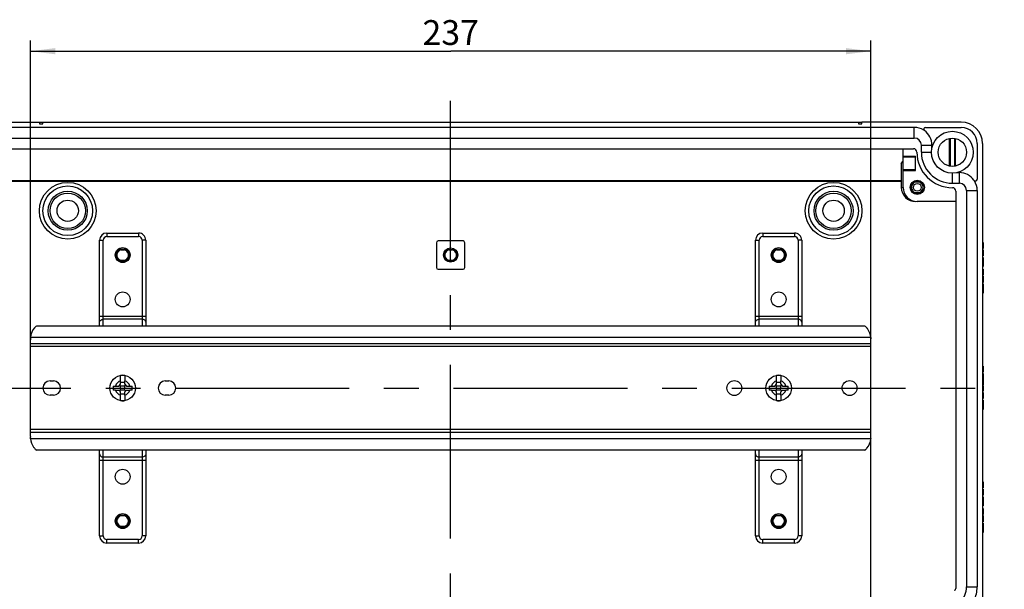
# Model space of a CAD drawing. Units: millimetres. Extents: x 0 to 1189, y 0 to 841.
# Drawn here: x 82 to 221, y 600 to 680 of the extents above; entities that cross this region are included whole.
import ezdxf

# ---------------------------------------------------------------- set-up
doc = ezdxf.new("R2010")
doc.units = ezdxf.units.MM
doc.header["$LTSCALE"] = 65.395
doc.linetypes.add('CENTER', pattern=[0.6, 0.375, -0.075, 0.075, -0.075])
doc.layers.get('0').update_dxf_attribs({"linetype": 'CONTINUOUS'})
for name, color, linetype in [('AUSFORMSCHRAEGEN', 7, 'CONTINUOUS'), ('BEZUGSACHSEN', 7, 'CONTINUOUS'), ('BG_STARTBEZUEGE', 7, 'CONTINUOUS'), ('FASEN', 7, 'CONTINUOUS'), ('KONSTRUKTIONSELEMENTE', 7, 'CONTINUOUS'), ('ZEICHNUNGSBEMASSUNGEN', 7, 'CONTINUOUS')]:
    doc.layers.add(name, color=color, linetype=linetype)
doc.styles.get("Standard").update_dxf_attribs({"font": 'txt', "width": 0.7})
doc.dimstyles.new('DIMSTYLE_1', dxfattribs={"dimtxt": 3.5, "dimasz": 3.5, "dimexe": 1.5, "dimexo": 0, "dimgap": 0.875, "dimtad": 1, "dimdec": 3, "dimlfac": 2, "dimdsep": 46, "dimtxsty": 'STANDARD', "dimblk": '_FILLED', "dimblk1": '_FILLED', "dimblk2": '_FILLED', "dimcen": 0.09, "dimclrt": 5, "dimadec": 0, "dimazin": 0, "dimtp": 0.5, "dimtm": 0.5, "dimtfac": 1, "dimtdec": 3, "dimtofl": 0, "dimtmove": 0, "dimatfit": 3, "dimldrblk": '_FILLED', "dimfxl": 1, "dimtolj": 1, "dimarcsym": 0})

# ---------------------------------------------------------------- blocks, each defined once
blk = doc.blocks.new('_FILLED')
at = {"color": 0, "linetype": 'BYBLOCK'}
blk.add_solid([(0, 0), (-1, 0.125), (-1, -0.125)], dxfattribs=at)
blk = doc.blocks.new('*D6')
at = {"layer": 'ZEICHNUNGSBEMASSUNGEN', "color": 2, "linetype": 'CONTINUOUS'}
for p, q in [((84.02, 634.26), (84.02, 677.41)), ((202.52, 337.04), (202.52, 677.41)), ((84.02, 675.91), (143.27, 675.91)), ((202.52, 675.91), (143.27, 675.91))]:
    blk.add_line(p, q, dxfattribs=at)
at = {"layer": 'ZEICHNUNGSBEMASSUNGEN', "color": 2, "linetype": 'CONTINUOUS', "xscale": 3.5, "yscale": 3.5, "zscale": 3.5, "rotation": 180}
blk.add_blockref('_FILLED', (84.02, 675.91), dxfattribs=at)
at = {"layer": 'ZEICHNUNGSBEMASSUNGEN', "color": 2, "linetype": 'CONTINUOUS', "xscale": 3.5, "yscale": 3.5, "zscale": 3.5}
blk.add_blockref('_FILLED', (202.52, 675.91), dxfattribs=at)
at = {"layer": 'ZEICHNUNGSBEMASSUNGEN', "color": 5, "linetype": 'CONTINUOUS', "insert": (143.27, 680.29), "char_height": 3.5, "width": 12, "attachment_point": 2, "line_spacing_factor": 0.9}
blk.add_mtext('237', dxfattribs=at)

msp = doc.modelspace()

# ---------------------------------------------------------------- linework, layer by layer
at = {"color": 7, "linetype": 'CONTINUOUS'}
for p, q in [((71.26531, 665.90893), (85.26531, 665.90893)), ((208.64031, 665.15893), (77.89031, 665.15893)), ((85.26531, 665.90893), (85.26531, 665.65893)), ((85.26531, 665.65893), (85.76531, 665.65893)), ((85.76531, 665.65893), (85.76531, 665.90893)), ((85.76531, 665.90893), (200.76531, 665.90893)), ((200.76531, 665.90893), (200.76531, 665.65893)), ((200.76531, 665.65893), (201.26531, 665.65893)), ((201.26531, 665.65893), (201.26531, 665.90893)), ((215.26531, 665.90893), (201.26531, 665.90893)), ((210.22144, 665.15893), (215.26531, 665.15893)), ((77.89031, 663.65893), (208.64031, 663.65893)), ((209.64031, 661.65893), (209.64031, 662.65893)), ((211.14031, 662.31115), (211.14031, 662.65893)), ((217.51531, 662.90893), (217.51531, 657.86507)), ((78.01531, 662.15893), (208.51531, 662.15893)), ((207.06531, 656.70893), (207.06531, 662.15893)), ((207.06531, 661.10893), (208.81531, 661.10893)), ((207.06531, 661.01293), (208.81531, 661.01293)), ((208.81531, 659.10893), (208.81531, 661.10893)), ((207.06531, 659.20494), (208.81531, 659.20494)), ((207.06531, 659.10893), (208.81531, 659.10893)), ((214.6679, 658.78393), (215.01531, 658.78393)), ((214.01531, 657.28393), (215.01531, 657.28393)), ((214.51531, 656.15893), (214.51531, 600.15893)), ((216.01531, 656.28393), (216.01531, 600.37411)), ((217.51531, 656.28393), (217.51531, 600.37411)), ((214.51531, 654.70893), (209.06531, 654.70893)), ((218.26531, 648.94062), (218.34031, 648.94062)), ((218.34031, 648.94062), (218.34031, 648.08877)), ((218.26531, 648.08877), (218.34031, 648.08877)), ((218.26531, 647.92004), (218.34031, 647.92004)), ((218.26531, 647.06511), (218.34031, 647.06511)), ((218.34031, 647.92004), (218.34031, 647.06511)), ((218.26531, 646.8398), (218.34031, 646.8398)), ((218.26531, 646.62478), (218.34031, 646.62478)), ((218.26531, 646.204), (218.34031, 646.204)), ((218.26531, 645.77395), (218.34031, 645.77395)), ((218.34031, 646.8398), (218.34031, 645.55893)), ((218.26531, 645.55893), (218.34031, 645.55893)), ((218.26531, 645.19062), (218.34031, 645.19062)), ((218.26531, 644.33877), (218.34031, 644.33877)), ((218.34031, 645.19062), (218.34031, 644.33877)), ((218.26531, 644.17004), (218.34031, 644.17004)), ((218.26531, 643.31511), (218.34031, 643.31511)), ((218.26531, 643.0898), (218.34031, 643.0898)), ((218.34031, 644.17004), (218.34031, 643.31511)), ((218.34031, 643.0898), (218.34031, 641.80893)), ((218.26531, 642.87478), (218.34031, 642.87478)), ((218.26531, 642.454), (218.34031, 642.454)), ((218.26531, 642.02395), (218.34031, 642.02395)), ((218.26531, 641.80893), (218.34031, 641.80893)), ((201.67952, 637.15893), (84.85109, 637.15893)), ((84.01531, 621.59063), (84.01531, 635.22698)), ((202.51531, 634.65893), (84.01531, 634.65893)), ((84.01926, 635.53453), (84.01962, 635.54811)), ((84.01962, 635.54811), (84.01993, 635.55893)), ((202.51531, 621.59079), (202.51531, 635.22727)), ((218.26531, 631.50461), (218.34031, 631.50461)), ((218.26531, 630.64967), (218.34031, 630.64967)), ((218.26531, 630.47889), (218.34031, 630.47889)), ((218.26531, 630.46243), (218.34031, 630.46243)), ((218.34031, 631.50461), (218.34031, 630.64967)), ((218.34031, 630.47889), (218.34031, 629.60646)), ((218.26531, 629.60646), (218.34031, 629.60646)), ((218.26531, 629.59823), (218.34031, 629.59823)), ((218.26531, 629.55502), (218.34031, 629.55502)), ((218.26531, 629.39042), (218.34031, 629.39042)), ((218.34031, 629.55502), (218.34031, 628.88733)), ((218.26531, 628.88733), (218.34031, 628.88733)), ((218.26531, 628.79268), (218.34031, 628.79268)), ((218.26531, 628.76284), (218.34031, 628.76284)), ((218.26531, 627.96449), (218.34031, 627.96449)), ((218.26531, 627.93671), (218.34031, 627.93671)), ((218.26531, 627.77004), (218.34031, 627.77004)), ((218.34031, 628.79268), (218.34031, 628.77205)), ((218.34031, 628.76284), (218.34031, 627.96449)), ((218.34031, 627.77004), (218.34031, 626.91511)), ((218.26531, 626.91511), (218.34031, 626.91511)), ((218.26531, 626.6898), (218.34031, 626.6898)), ((218.26531, 626.47478), (218.34031, 626.47478)), ((218.34031, 626.6898), (218.34031, 625.40893)), ((218.26531, 626.054), (218.34031, 626.054)), ((218.26531, 625.62395), (218.34031, 625.62395)), ((218.26531, 625.40893), (218.34031, 625.40893)), ((202.51531, 622.15893), (84.01531, 622.15893)), ((202.51099, 621.26977), (202.51068, 621.25893)), ((202.51136, 621.28338), (202.51099, 621.26977)), ((201.67952, 619.65893), (84.85109, 619.65893)), ((218.26531, 615.19062), (218.34031, 615.19062)), ((218.34031, 615.19062), (218.34031, 614.33877)), ((218.26531, 614.33877), (218.34031, 614.33877)), ((218.26531, 614.17004), (218.34031, 614.17004)), ((218.34031, 614.17004), (218.34031, 613.31511)), ((218.26531, 613.31511), (218.34031, 613.31511)), ((218.26531, 613.0898), (218.34031, 613.0898)), ((218.26531, 612.87478), (218.34031, 612.87478)), ((218.26531, 612.454), (218.34031, 612.454)), ((218.34031, 613.0898), (218.34031, 611.80893)), ((218.26531, 612.02395), (218.34031, 612.02395)), ((218.26531, 611.80893), (218.34031, 611.80893)), ((218.26531, 611.44062), (218.34031, 611.44062)), ((218.34031, 611.44062), (218.34031, 610.58877)), ((218.26531, 610.58877), (218.34031, 610.58877)), ((218.26531, 610.42004), (218.34031, 610.42004)), ((218.26531, 609.56511), (218.34031, 609.56511)), ((218.34031, 610.42004), (218.34031, 609.56511)), ((218.26531, 609.3398), (218.34031, 609.3398)), ((218.26531, 609.12478), (218.34031, 609.12478)), ((218.26531, 608.704), (218.34031, 608.704)), ((218.26531, 608.27395), (218.34031, 608.27395)), ((218.34031, 609.3398), (218.34031, 608.05893)), ((218.26531, 608.05893), (218.34031, 608.05893))]:
    msp.add_line(p, q, dxfattribs=at)
at = {"color": 9, "linetype": 'CONTINUOUS'}
for p, q in [((208.64031, 663.65893), (208.64031, 665.15893)), ((209.64031, 662.65893), (211.14031, 662.65893)), ((209.64031, 661.65893), (211.06544, 661.65893)), ((214.01531, 657.28393), (214.01531, 658.70893)), ((215.01531, 657.28393), (215.01531, 658.78393)), ((216.01531, 656.28393), (217.51531, 656.28393)), ((218.26531, 648.80996), (218.34031, 648.80996)), ((218.26531, 648.51469), (218.34031, 648.51469)), ((218.26531, 648.2184), (218.34031, 648.2184)), ((218.26531, 647.79453), (218.34031, 647.79453)), ((218.26531, 647.4828), (218.34031, 647.4828)), ((218.26531, 647.18959), (218.34031, 647.18959)), ((218.26531, 645.05996), (218.34031, 645.05996)), ((218.26531, 644.76469), (218.34031, 644.76469)), ((218.26531, 644.4684), (218.34031, 644.4684)), ((218.26531, 644.04453), (218.34031, 644.04453)), ((218.26531, 643.7328), (218.34031, 643.7328)), ((218.26531, 643.43959), (218.34031, 643.43959)), ((202.50994, 635.55893), (84.01993, 635.55893)), ((202.51531, 634.25893), (84.01531, 634.25893)), ((218.26531, 631.3791), (218.34031, 631.3791)), ((218.26531, 631.06737), (218.34031, 631.06737)), ((218.26531, 630.77416), (218.34031, 630.77416)), ((218.26531, 630.34103), (218.34031, 630.34103)), ((218.26531, 630.02004), (218.34031, 630.02004)), ((218.26531, 629.73918), (218.34031, 629.73918)), ((218.26531, 627.64453), (218.34031, 627.64453)), ((218.26531, 627.3328), (218.34031, 627.3328)), ((218.26531, 627.03959), (218.34031, 627.03959)), ((202.51531, 622.55893), (84.01531, 622.55893)), ((202.51068, 621.25893), (84.02067, 621.25893)), ((218.26531, 615.05996), (218.34031, 615.05996)), ((218.26531, 614.76469), (218.34031, 614.76469)), ((218.26531, 614.4684), (218.34031, 614.4684)), ((218.26531, 614.04453), (218.34031, 614.04453)), ((218.26531, 613.7328), (218.34031, 613.7328)), ((218.26531, 613.43959), (218.34031, 613.43959)), ((218.26531, 611.30996), (218.34031, 611.30996)), ((218.26531, 611.01469), (218.34031, 611.01469)), ((218.26531, 610.7184), (218.34031, 610.7184)), ((218.26531, 610.29453), (218.34031, 610.29453)), ((218.26531, 609.9828), (218.34031, 609.9828)), ((218.26531, 609.68959), (218.34031, 609.68959)), ((216.01531, 600.37411), (217.51531, 600.37411))]:
    msp.add_line(p, q, dxfattribs=at)
at = {"color": 7, "linetype": 'CONTINUOUS'}
msp.add_circle((209.06531, 656.70893), 1, dxfattribs=at)
at = {"color": 9, "linetype": 'CONTINUOUS'}
msp.add_circle((209.06531, 656.70893), 0.55002, dxfattribs=at)
at = {"color": 7, "linetype": 'CONTINUOUS'}
for centre, radius, start, end in [((208.64031, 662.65893), 2.5, 57.6671954, 90), ((210.22144, 664.90893), 0.25, 90, 234.9031988), ((215.26531, 662.90893), 3, 0, 90), ((215.26531, 662.90893), 2.25, 0, 90), ((208.64031, 662.65893), 2.5, 0, 54.9031988), ((208.64031, 662.65893), 1, 0, 90), ((208.51531, 661.65893), 0.5, 0, 90), ((214.01531, 661.65893), 5, 180, 270), ((214.01531, 661.65893), 4.375, 180, 270), ((215.01531, 656.28393), 2.5, 35.0968012, 90), ((215.01531, 656.28393), 1, 0, 90), ((217.26531, 657.86507), 0.25, 215.0968012, 360), ((215.01531, 656.28393), 2.5, 0, 32.3328046), ((209.06531, 656.70893), 2, 180, 270), ((214.01531, 656.15893), 0.5, 0, 90), ((86.26707, 635.40756), 2.25223, 138.4022932, 176.1462299), ((86.26876, 635.40529), 2.255, 128.9526016, 138.3878061), ((200.26186, 635.40534), 2.25496, 41.6075164, 51.0467925), ((200.27006, 635.41292), 2.2438, 39.8060134, 41.6019353), ((200.26713, 635.4105), 2.2476, 36.866109, 39.8055626), ((200.26588, 635.40956), 2.24916, 35.6819815, 36.8662029), ((200.26674, 635.41013), 2.24813, 3.7951753, 35.6829577), ((94.2308, 635.22649), 10.2155, 179.7246945, 179.9972117), ((95.53289, 635.22026), 11.5176, 179.4498186, 179.7248546), ((96.54606, 635.22137), 12.53071, 178.5679601, 179.4993768), ((192.18717, 635.22764), 10.32814, 0.2657964, 0.572457), ((192.12096, 635.22726), 10.39434, 0.0000655, 0.2662284), ((94.41502, 621.59064), 10.39971, 180.0000489, 180.2662151), ((94.3452, 621.59024), 10.32989, 180.2658019, 180.5724033), ((86.26386, 621.40773), 2.24812, 183.7951333, 215.6840475), ((200.26354, 621.41031), 2.25223, 318.4022959, 356.1461773), ((189.97661, 621.59662), 12.53866, 358.5685162, 359.4990755), ((191.00536, 621.59755), 11.50996, 359.4496824, 359.7249248), ((192.31539, 621.5913), 10.19992, 359.7246996, 359.997162), ((86.26473, 621.40831), 2.24916, 215.6830649, 216.8661944), ((86.26348, 621.40737), 2.2476, 216.8661004, 219.8062669), ((86.26055, 621.40495), 2.2438, 219.8067182, 221.6019329), ((86.26875, 621.41253), 2.25496, 221.6075134, 231.0467921), ((200.26185, 621.41257), 2.255, 308.9526011, 318.387802), ((214.26531, 600.15893), 0.25, 270, 360), ((213.01531, 600.37411), 3, 315, 360), ((213.01531, 600.37411), 4.5, 334.5501822, 360)]:
    msp.add_arc(centre, radius, start, end, dxfattribs=at)
for points in [[(202.50994, 635.55893), (202.51218, 635.48292), (202.51403, 635.40688), (202.51479, 635.33083)], [(84.02067, 621.25893), (84.01843, 621.33495), (84.01658, 621.41099), (84.01582, 621.48704)]]:
    msp.add_open_spline(points, degree=3, dxfattribs=at)
at = {"layer": 'AUSFORMSCHRAEGEN', "color": 7, "linetype": 'CONTINUOUS'}
for p, q in [((213.55907, 663.6062), (213.55907, 659.71167)), ((213.69031, 663.63235), (213.69031, 659.68552)), ((214.34031, 659.68552), (214.34031, 663.63235)), ((214.47154, 659.71167), (214.47154, 663.6062)), ((79.71531, 657.65893), (206.81531, 657.65893)), ((79.71531, 657.58909), (206.81531, 657.58909)), ((208.26031, 656.37897), (208.26031, 657.0389)), ((208.73534, 657.51393), (209.39527, 657.51393)), ((209.87031, 657.0389), (209.87031, 656.37897)), ((209.39527, 655.90393), (208.73534, 655.90393)), ((96.2103, 646.82898), (96.2103, 647.48889)), ((96.25281, 646.91687), (96.25281, 647.40099)), ((96.68535, 647.96394), (97.34526, 647.96394)), ((96.77324, 647.92143), (97.25737, 647.92143)), ((97.77781, 647.40099), (97.77781, 646.91687)), ((97.82031, 647.48889), (97.82031, 646.82898)), ((142.4603, 646.82898), (142.4603, 647.48889)), ((142.50281, 646.91687), (142.50281, 647.40099)), ((142.93535, 647.96394), (143.59526, 647.96394)), ((143.02324, 647.92143), (143.50737, 647.92143)), ((144.02781, 647.40099), (144.02781, 646.91687)), ((144.07031, 647.48889), (144.07031, 646.82898)), ((188.7103, 646.82898), (188.7103, 647.48889)), ((188.75281, 646.91687), (188.75281, 647.40099)), ((189.18535, 647.96394), (189.84526, 647.96394)), ((189.27324, 647.92143), (189.75737, 647.92143)), ((190.27781, 647.40099), (190.27781, 646.91687)), ((190.32031, 647.48889), (190.32031, 646.82898)), ((97.34526, 646.35393), (96.68535, 646.35393)), ((97.25737, 646.39643), (96.77324, 646.39643)), ((143.59526, 646.35393), (142.93535, 646.35393)), ((143.50737, 646.39643), (143.02324, 646.39643)), ((189.84526, 646.35393), (189.18535, 646.35393)), ((189.75737, 646.39643), (189.27324, 646.39643)), ((96.2103, 609.32898), (96.2103, 609.98889)), ((96.25281, 609.41687), (96.25281, 609.90099)), ((96.68535, 610.46394), (97.34526, 610.46394)), ((96.77324, 610.42143), (97.25737, 610.42143)), ((97.77781, 609.90099), (97.77781, 609.41687)), ((97.82031, 609.98889), (97.82031, 609.32898)), ((188.7103, 609.32898), (188.7103, 609.98889)), ((188.75281, 609.41687), (188.75281, 609.90099)), ((189.18535, 610.46394), (189.84526, 610.46394)), ((189.27324, 610.42143), (189.75737, 610.42143)), ((190.27781, 609.90099), (190.27781, 609.41687)), ((190.32031, 609.98889), (190.32031, 609.32898)), ((97.34526, 608.85393), (96.68535, 608.85393)), ((97.25737, 608.89643), (96.77324, 608.89643)), ((189.84526, 608.85393), (189.18535, 608.85393)), ((189.75737, 608.89643), (189.27324, 608.89643))]:
    msp.add_line(p, q, dxfattribs=at)
for centre, radius, start, end in [((209.06531, 656.70893), 0.87, 112.2882741, 157.7117259), ((209.06531, 656.70893), 0.87, 22.2882741, 67.7117259), ((209.06531, 656.70893), 0.87, 202.2882741, 247.7117259), ((209.06531, 656.70893), 0.87, 292.2882741, 337.7117259), ((97.01531, 647.15893), 0.87, 112.287975, 157.712025), ((97.01531, 647.15893), 0.8, 107.6124391, 162.3875609), ((97.01531, 647.15893), 0.8, 17.6124391, 72.3875609), ((97.01531, 647.15893), 0.87, 22.287975, 67.712025), ((143.26531, 647.15893), 0.87, 112.287975, 157.712025), ((143.26531, 647.15893), 0.8, 107.6124391, 162.3875609), ((143.26531, 647.15893), 0.8, 17.6124391, 72.3875609), ((143.26531, 647.15893), 0.87, 22.287975, 67.712025), ((189.51531, 647.15893), 0.87, 112.287975, 157.712025), ((189.51531, 647.15893), 0.8, 107.6124391, 162.3875609), ((189.51531, 647.15893), 0.8, 17.6124391, 72.3875609), ((189.51531, 647.15893), 0.87, 22.287975, 67.712025), ((97.01531, 647.15893), 0.87, 202.287975, 247.712025), ((97.01531, 647.15893), 0.8, 197.6124391, 252.3875609), ((97.01531, 647.15893), 0.8, 287.6124391, 342.3875609), ((97.01531, 647.15893), 0.87, 292.287975, 337.712025), ((143.26531, 647.15893), 0.87, 202.287975, 247.712025), ((143.26531, 647.15893), 0.8, 197.6124391, 252.3875609), ((143.26531, 647.15893), 0.8, 287.6124391, 342.3875609), ((143.26531, 647.15893), 0.87, 292.287975, 337.712025), ((189.51531, 647.15893), 0.87, 202.287975, 247.712025), ((189.51531, 647.15893), 0.8, 197.6124391, 252.3875609), ((189.51531, 647.15893), 0.8, 287.6124391, 342.3875609), ((189.51531, 647.15893), 0.87, 292.287975, 337.712025), ((97.01531, 609.65893), 0.87, 112.287975, 157.712025), ((97.01531, 609.65893), 0.8, 107.6124391, 162.3875609), ((97.01531, 609.65893), 0.8, 17.6124391, 72.3875609), ((97.01531, 609.65893), 0.87, 22.287975, 67.712025), ((189.51531, 609.65893), 0.87, 112.287975, 157.712025), ((189.51531, 609.65893), 0.8, 107.6124391, 162.3875609), ((189.51531, 609.65893), 0.8, 17.6124391, 72.3875609), ((189.51531, 609.65893), 0.87, 22.287975, 67.712025), ((97.01531, 609.65893), 0.87, 202.287975, 247.712025), ((97.01531, 609.65893), 0.8, 197.6124391, 252.3875609), ((97.01531, 609.65893), 0.8, 287.6124391, 342.3875609), ((97.01531, 609.65893), 0.87, 292.287975, 337.712025), ((189.51531, 609.65893), 0.87, 202.287975, 247.712025), ((189.51531, 609.65893), 0.8, 197.6124391, 252.3875609), ((189.51531, 609.65893), 0.8, 287.6124391, 342.3875609), ((189.51531, 609.65893), 0.87, 292.287975, 337.712025)]:
    msp.add_arc(centre, radius, start, end, dxfattribs=at)
at = {"layer": 'AUSFORMSCHRAEGEN', "color": 9, "linetype": 'CONTINUOUS'}
for start, end in [(107.1864656, 162.8135344), (17.1864656, 72.8135344), (197.1864656, 252.8135344), (287.1864656, 342.8135344)]:
    msp.add_arc((209.06531, 656.70893), 0.8, start, end, dxfattribs=at)
at = {"layer": 'AUSFORMSCHRAEGEN', "color": 7, "linetype": 'CONTINUOUS'}
for points in [[(208.30103, 656.94532), (208.28875, 656.97704), (208.27497, 657.0082), (208.26031, 657.0389)], [(208.73534, 657.51393), (208.76604, 657.49927), (208.79719, 657.48549), (208.82892, 657.47321)], [(209.30169, 657.47321), (209.33342, 657.48549), (209.36457, 657.49927), (209.39527, 657.51393)], [(209.87031, 657.0389), (209.85564, 657.0082), (209.84186, 656.97704), (209.82958, 656.94532)], [(208.26031, 656.37897), (208.27497, 656.40966), (208.28875, 656.44082), (208.30103, 656.47255)], [(208.82892, 655.94465), (208.79719, 655.93238), (208.76604, 655.9186), (208.73534, 655.90393)], [(209.39527, 655.90393), (209.36457, 655.9186), (209.33342, 655.93238), (209.30169, 655.94465)], [(209.82958, 656.47255), (209.84186, 656.44082), (209.85564, 656.40966), (209.87031, 656.37897)], [(96.2103, 647.48889), (96.22544, 647.46008), (96.2398, 647.43083), (96.25281, 647.40099)], [(96.77324, 647.92143), (96.74341, 647.93444), (96.71416, 647.9488), (96.68535, 647.96394)], [(97.34526, 647.96394), (97.31645, 647.9488), (97.2872, 647.93444), (97.25737, 647.92143)], [(97.77781, 647.40099), (97.79081, 647.43083), (97.80517, 647.46008), (97.82031, 647.48889)], [(142.4603, 647.48889), (142.47544, 647.46008), (142.4898, 647.43083), (142.50281, 647.40099)], [(143.02324, 647.92143), (142.99341, 647.93444), (142.96416, 647.9488), (142.93535, 647.96394)], [(143.59526, 647.96394), (143.56645, 647.9488), (143.5372, 647.93444), (143.50737, 647.92143)], [(144.02781, 647.40099), (144.04081, 647.43083), (144.05517, 647.46008), (144.07031, 647.48889)], [(188.7103, 647.48889), (188.72544, 647.46008), (188.7398, 647.43083), (188.75281, 647.40099)], [(189.27324, 647.92143), (189.24341, 647.93444), (189.21416, 647.9488), (189.18535, 647.96394)], [(189.84526, 647.96394), (189.81645, 647.9488), (189.7872, 647.93444), (189.75737, 647.92143)], [(190.27781, 647.40099), (190.29081, 647.43083), (190.30517, 647.46008), (190.32031, 647.48889)], [(96.25281, 646.91687), (96.2398, 646.88704), (96.22544, 646.85778), (96.2103, 646.82898)], [(96.68535, 646.35393), (96.71416, 646.36907), (96.74341, 646.38342), (96.77324, 646.39643)], [(97.25737, 646.39643), (97.2872, 646.38342), (97.31645, 646.36907), (97.34526, 646.35393)], [(97.82031, 646.82898), (97.80517, 646.85778), (97.79081, 646.88704), (97.77781, 646.91687)], [(142.50281, 646.91687), (142.4898, 646.88704), (142.47544, 646.85778), (142.4603, 646.82898)], [(142.93535, 646.35393), (142.96416, 646.36907), (142.99341, 646.38342), (143.02324, 646.39643)], [(143.50737, 646.39643), (143.5372, 646.38342), (143.56645, 646.36907), (143.59526, 646.35393)], [(144.07031, 646.82898), (144.05517, 646.85778), (144.04081, 646.88704), (144.02781, 646.91687)], [(188.75281, 646.91687), (188.7398, 646.88704), (188.72544, 646.85778), (188.7103, 646.82898)], [(189.18535, 646.35393), (189.21416, 646.36907), (189.24341, 646.38342), (189.27324, 646.39643)], [(189.75737, 646.39643), (189.7872, 646.38342), (189.81645, 646.36907), (189.84526, 646.35393)], [(190.32031, 646.82898), (190.30517, 646.85778), (190.29081, 646.88704), (190.27781, 646.91687)], [(96.2103, 609.98889), (96.22544, 609.96008), (96.2398, 609.93083), (96.25281, 609.90099)], [(96.77324, 610.42143), (96.74341, 610.43444), (96.71416, 610.4488), (96.68535, 610.46394)], [(97.34526, 610.46394), (97.31645, 610.4488), (97.2872, 610.43444), (97.25737, 610.42143)], [(97.77781, 609.90099), (97.79081, 609.93083), (97.80517, 609.96008), (97.82031, 609.98889)], [(188.7103, 609.98889), (188.72544, 609.96008), (188.7398, 609.93083), (188.75281, 609.90099)], [(189.27324, 610.42143), (189.24341, 610.43444), (189.21416, 610.4488), (189.18535, 610.46394)], [(189.84526, 610.46394), (189.81645, 610.4488), (189.7872, 610.43444), (189.75737, 610.42143)], [(190.27781, 609.90099), (190.29081, 609.93083), (190.30517, 609.96008), (190.32031, 609.98889)], [(96.25281, 609.41687), (96.2398, 609.38704), (96.22544, 609.35778), (96.2103, 609.32898)], [(96.68535, 608.85393), (96.71416, 608.86907), (96.74341, 608.88342), (96.77324, 608.89643)], [(97.25737, 608.89643), (97.2872, 608.88342), (97.31645, 608.86907), (97.34526, 608.85393)], [(97.82031, 609.32898), (97.80517, 609.35778), (97.79081, 609.38704), (97.77781, 609.41687)], [(188.75281, 609.41687), (188.7398, 609.38704), (188.72544, 609.35778), (188.7103, 609.32898)], [(189.18535, 608.85393), (189.21416, 608.86907), (189.24341, 608.88342), (189.27324, 608.89643)], [(189.75737, 608.89643), (189.7872, 608.88342), (189.81645, 608.86907), (189.84526, 608.85393)], [(190.32031, 609.32898), (190.30517, 609.35778), (190.29081, 609.38704), (190.27781, 609.41687)]]:
    msp.add_open_spline(points, degree=3, dxfattribs=at)
for points, knots in [([(208.30194, 656.70893), (208.30194, 656.7565), (208.30466, 656.82532), (208.29837, 656.9029), (208.30483, 656.93549), (208.30103, 656.94532)], [0, 0, 0, 0, 0.603616075, 0.866246537, 1, 1, 1, 1]), ([(208.82892, 657.47321), (208.83875, 657.46941), (208.87137, 657.47587), (208.94899, 657.46959), (209.06527, 657.47418), (209.18156, 657.46959), (209.2592, 657.47587), (209.29185, 657.4694), (209.30169, 657.47321)], [0, 0, 0, 0, 0.066878358, 0.198410247, 0.499929349, 0.801448255, 0.933028629, 1, 1, 1, 1]), ([(209.82958, 656.94532), (209.82578, 656.93549), (209.83224, 656.9029), (209.82596, 656.82532), (209.82867, 656.7565), (209.82867, 656.70893)], [0, 0, 0, 0, 0.133754337, 0.396384148, 1, 1, 1, 1]), ([(208.30103, 656.47255), (208.30483, 656.48238), (208.29837, 656.51497), (208.30466, 656.59255), (208.30194, 656.66137), (208.30194, 656.70893)], [0, 0, 0, 0, 0.133754337, 0.396384148, 1, 1, 1, 1]), ([(209.30169, 655.94465), (209.29186, 655.94846), (209.25924, 655.942), (209.18162, 655.94828), (209.06534, 655.94369), (208.94905, 655.94828), (208.87141, 655.94199), (208.83876, 655.94846), (208.82892, 655.94465)], [0, 0, 0, 0, 0.066878358, 0.198410247, 0.499929349, 0.801448255, 0.933028629, 1, 1, 1, 1]), ([(209.82867, 656.70893), (209.82867, 656.66137), (209.82596, 656.59255), (209.83224, 656.51497), (209.82578, 656.48238), (209.82958, 656.47255)], [0, 0, 0, 0, 0.603616075, 0.866246537, 1, 1, 1, 1])]:
    msp.add_open_spline(points, degree=3, knots=knots, dxfattribs=at)
at = {"layer": 'BEZUGSACHSEN', "color": 7, "linetype": 'CONTINUOUS'}
for p, q in [((86.76531, 629.40893), (87.26531, 629.40893)), ((103.01531, 629.40893), (103.51531, 629.40893)), ((87.26531, 627.40893), (86.76531, 627.40893)), ((103.51531, 627.40893), (103.01531, 627.40893))]:
    msp.add_line(p, q, dxfattribs=at)
for centre, radius in [((214.01531, 661.65893), 2.95), ((214.01531, 661.65893), 2), ((97.01531, 647.15893), 1.05), ((189.51531, 647.15893), 1.05), ((97.01531, 640.90893), 1.05), ((189.51531, 640.90893), 1.05), ((183.26531, 628.40893), 1.05), ((199.51531, 628.40893), 1.05), ((97.01531, 615.90893), 1.05), ((189.51531, 615.90893), 1.05), ((97.01531, 609.65893), 1.05), ((189.51531, 609.65893), 1.05)]:
    msp.add_circle(centre, radius, dxfattribs=at)
for centre, start, end in [((86.76531, 628.40893), 90, 270), ((87.26531, 628.40893), 270, 90), ((103.01531, 628.40893), 90, 270), ((103.51531, 628.40893), 270, 90)]:
    msp.add_arc(centre, 1, start, end, dxfattribs=at)
at = {"layer": 'BG_STARTBEZUEGE', "color": 7, "linetype": 'CENTER'}
for p, q in [((143.26531, 136.33393), (143.26531, 668.90978)), ((65.19031, 628.40893), (221.34031, 628.40893))]:
    msp.add_line(p, q, dxfattribs=at)
at = {"layer": 'FASEN', "color": 7, "linetype": 'CONTINUOUS'}
for p, q in [((96.72781, 628.94643), (96.72781, 629.41881)), ((97.30281, 628.94643), (97.30281, 629.41881)), ((189.22781, 628.94643), (189.22781, 629.41881)), ((189.80281, 628.94643), (189.80281, 629.41881)), ((96.00543, 628.69643), (96.47781, 628.69643)), ((96.00543, 628.12143), (96.47781, 628.12143)), ((96.47781, 628.69643), (96.72781, 628.94643)), ((96.72781, 627.87143), (96.47781, 628.12143)), ((96.72781, 628.69643), (96.60281, 628.82143)), ((96.72781, 628.12143), (96.60281, 627.99643)), ((96.72781, 628.12143), (96.72781, 628.69643)), ((97.30281, 628.69643), (96.72781, 628.69643)), ((97.30281, 628.12143), (96.72781, 628.12143)), ((96.72781, 627.39906), (96.72781, 627.87143)), ((97.30281, 628.94643), (97.55281, 628.69643)), ((97.30281, 628.69643), (97.42781, 628.82143)), ((97.30281, 628.12143), (97.30281, 628.69643)), ((97.55281, 628.12143), (97.30281, 627.87143)), ((97.30281, 628.12143), (97.42781, 627.99643)), ((97.30281, 627.39906), (97.30281, 627.87143)), ((97.55281, 628.69643), (98.02518, 628.69643)), ((97.55281, 628.12143), (98.02518, 628.12143)), ((188.50543, 628.69643), (188.97781, 628.69643)), ((188.50543, 628.12143), (188.97781, 628.12143)), ((188.97781, 628.69643), (189.22781, 628.94643)), ((189.22781, 627.87143), (188.97781, 628.12143)), ((189.22781, 628.69643), (189.10281, 628.82143)), ((189.22781, 628.12143), (189.10281, 627.99643)), ((189.22781, 628.12143), (189.22781, 628.69643)), ((189.80281, 628.69643), (189.22781, 628.69643)), ((189.80281, 628.12143), (189.22781, 628.12143)), ((189.22781, 627.39906), (189.22781, 627.87143)), ((189.80281, 628.94643), (190.05281, 628.69643)), ((189.80281, 628.69643), (189.92781, 628.82143)), ((189.80281, 628.12143), (189.80281, 628.69643)), ((190.05281, 628.12143), (189.80281, 627.87143)), ((189.80281, 628.12143), (189.92781, 627.99643)), ((189.80281, 627.39906), (189.80281, 627.87143)), ((190.05281, 628.69643), (190.52518, 628.69643)), ((190.05281, 628.12143), (190.52518, 628.12143))]:
    msp.add_line(p, q, dxfattribs=at)
at = {"layer": 'KONSTRUKTIONSELEMENTE', "color": 7, "linetype": 'CONTINUOUS'}
for p, q in [((85.26531, 665.90893), (85.76531, 665.90893)), ((200.76531, 665.90893), (201.26531, 665.90893)), ((218.26531, 662.90893), (218.26531, 591.03393)), ((206.81531, 660.05893), (207.06531, 660.40893)), ((206.81531, 660.05893), (206.81531, 656.70893)), ((94.76531, 650.25893), (99.26531, 650.25893)), ((187.26531, 650.25893), (191.76531, 650.25893)), ((93.76531, 637.15893), (93.76531, 649.25893)), ((100.26531, 649.25893), (100.26531, 637.15893)), ((141.26531, 648.90893), (141.26531, 645.40893)), ((145.01531, 649.15893), (141.51531, 649.15893)), ((145.26531, 645.40893), (145.26531, 648.90893)), ((186.26531, 637.15893), (186.26531, 649.25893)), ((192.76531, 649.25893), (192.76531, 637.15893)), ((141.51531, 645.15893), (145.01531, 645.15893)), ((96.72781, 629.41881), (96.72781, 630.18202)), ((96.72781, 629.21927), (97.30281, 629.21927)), ((97.30281, 630.18202), (97.30281, 629.41881)), ((189.22781, 629.41881), (189.22781, 630.18202)), ((189.22781, 629.21927), (189.80281, 629.21927)), ((189.80281, 630.18202), (189.80281, 629.41881)), ((95.69363, 628.69643), (96.00543, 628.69643)), ((96.00543, 628.12143), (95.69363, 628.12143)), ((98.02518, 628.69643), (98.33698, 628.69643)), ((98.33698, 628.12143), (98.02518, 628.12143)), ((188.19363, 628.69643), (188.50543, 628.69643)), ((188.50543, 628.12143), (188.19363, 628.12143)), ((190.52518, 628.69643), (190.83698, 628.69643)), ((190.83698, 628.12143), (190.52518, 628.12143)), ((96.72781, 627.5986), (97.30281, 627.5986)), ((96.72781, 626.63585), (96.72781, 627.39906)), ((97.30281, 627.39906), (97.30281, 626.63585)), ((189.22781, 627.5986), (189.80281, 627.5986)), ((189.22781, 626.63585), (189.22781, 627.39906)), ((189.80281, 627.39906), (189.80281, 626.63585)), ((93.76531, 607.55893), (93.76531, 619.65893)), ((100.26531, 619.65893), (100.26531, 607.55893)), ((186.26531, 607.55893), (186.26531, 619.65893)), ((192.76531, 619.65893), (192.76531, 607.55893)), ((99.26531, 606.55893), (94.76531, 606.55893)), ((191.76531, 606.55893), (187.26531, 606.55893))]:
    msp.add_line(p, q, dxfattribs=at)
at = {"layer": 'KONSTRUKTIONSELEMENTE', "color": 9, "linetype": 'CONTINUOUS'}
for p, q in [((206.81531, 656.70893), (207.06531, 656.70893)), ((94.76531, 650.25893), (94.76531, 649.75893)), ((99.26531, 650.25893), (99.26531, 649.75893)), ((187.26531, 650.25893), (187.26531, 649.75893)), ((191.76531, 650.25893), (191.76531, 649.75893)), ((93.76531, 649.25893), (94.26531, 649.25893)), ((94.26531, 637.15893), (94.26531, 649.25893)), ((94.76531, 649.75893), (99.26531, 649.75893)), ((99.76531, 649.25893), (99.76531, 637.15893)), ((100.26531, 649.25893), (99.76531, 649.25893)), ((186.26531, 649.25893), (186.76531, 649.25893)), ((186.76531, 637.15893), (186.76531, 649.25893)), ((187.26531, 649.75893), (191.76531, 649.75893)), ((192.26531, 649.25893), (192.26531, 637.15893)), ((192.76531, 649.25893), (192.26531, 649.25893)), ((93.76531, 638.5653), (100.26531, 638.5653)), ((99.76531, 638.13229), (94.26531, 638.13229)), ((186.26531, 638.5653), (192.76531, 638.5653)), ((192.26531, 638.13229), (186.76531, 638.13229)), ((94.26531, 607.55893), (94.26531, 619.65893)), ((99.76531, 619.65893), (99.76531, 607.55893)), ((186.76531, 607.55893), (186.76531, 619.65893)), ((192.26531, 619.65893), (192.26531, 607.55893)), ((93.76531, 618.25257), (100.26531, 618.25257)), ((99.76531, 618.68558), (94.26531, 618.68558)), ((186.26531, 618.25257), (192.76531, 618.25257)), ((192.26531, 618.68558), (186.76531, 618.68558)), ((93.76531, 607.55893), (94.26531, 607.55893)), ((94.76531, 606.55893), (94.76531, 607.05893)), ((99.26531, 607.05893), (94.76531, 607.05893)), ((99.26531, 606.55893), (99.26531, 607.05893)), ((100.26531, 607.55893), (99.76531, 607.55893)), ((186.26531, 607.55893), (186.76531, 607.55893)), ((187.26531, 606.55893), (187.26531, 607.05893)), ((191.76531, 607.05893), (187.26531, 607.05893)), ((191.76531, 606.55893), (191.76531, 607.05893)), ((192.76531, 607.55893), (192.26531, 607.55893))]:
    msp.add_line(p, q, dxfattribs=at)
for centre in [(89.26531, 653.40893), (197.26531, 653.40893)]:
    msp.add_circle(centre, 3.99999, dxfattribs=at)
at = {"layer": 'KONSTRUKTIONSELEMENTE', "color": 7, "linetype": 'CONTINUOUS'}
for centre, radius in [((89.26531, 653.40893), 3.5), ((197.26531, 653.40893), 3.5), ((89.26531, 653.40893), 2.75), ((89.26531, 653.40893), 2.5), ((197.26531, 653.40893), 2.75), ((197.26531, 653.40893), 2.5), ((89.26531, 653.40893), 1.5), ((197.26531, 653.40893), 1.5), ((97.01531, 647.15893), 1), ((143.26531, 647.15893), 1), ((189.51531, 647.15893), 1), ((97.01531, 628.40893), 1.8), ((189.51531, 628.40893), 1.8), ((97.01531, 609.65893), 1), ((189.51531, 609.65893), 1)]:
    msp.add_circle(centre, radius, dxfattribs=at)
for centre, radius, start, end in [((208.81531, 656.70893), 2, 180, 270.1220673), ((94.76531, 649.25893), 1, 90, 180), ((99.26531, 649.25893), 1, 359.9999998, 90.0000002), ((187.26531, 649.25893), 1, 90, 180), ((191.76531, 649.25893), 1, 359.9999998, 90.0000002), ((141.51531, 648.90893), 0.25, 90, 180), ((145.01531, 648.90893), 0.25, 0, 90), ((141.51531, 645.40893), 0.25, 180, 270), ((145.01531, 645.40893), 0.25, 270, 360), ((97.01531, 628.40893), 1.79624, 80.7898237, 99.2101763), ((189.51531, 628.40893), 1.79624, 80.7898237, 99.2101763), ((100.68352, 628.41277), 4.99795, 176.7464202, 180.0440277), ((100.68352, 628.40509), 4.99795, 179.9559723, 183.2535798), ((93.34709, 628.41277), 4.99795, 359.9559723, 3.2535798), ((93.34709, 628.40509), 4.99795, 356.7464202, 0.0440277), ((193.18352, 628.41277), 4.99795, 176.7464202, 180.0440277), ((193.18352, 628.40509), 4.99795, 179.9559723, 183.2535798), ((185.84709, 628.41277), 4.99795, 359.9559723, 3.2535798), ((185.84709, 628.40509), 4.99795, 356.7464202, 0.0440277), ((97.01531, 628.40893), 1.79624, 260.7898237, 279.2101763), ((189.51531, 628.40893), 1.79624, 260.7898237, 279.2101763), ((94.76531, 607.55893), 1, 180, 270), ((99.26531, 607.55893), 1, 270, 360), ((187.26531, 607.55893), 1, 180, 270), ((191.76531, 607.55893), 1, 270, 360)]:
    msp.add_arc(centre, radius, start, end, dxfattribs=at)
at = {"layer": 'KONSTRUKTIONSELEMENTE', "color": 9, "linetype": 'CONTINUOUS'}
for centre, radius, start, end in [((94.76531, 649.25893), 0.5, 90, 180), ((99.26531, 649.25893), 0.5, 0, 90), ((187.26531, 649.25893), 0.5, 90, 180), ((191.76531, 649.25893), 0.5, 0, 90), ((97.01531, 628.40893), 1.05, 105.8910821, 164.1089179), ((97.01531, 628.40893), 1.05, 15.8910821, 74.1089179), ((189.51531, 628.40893), 1.05, 105.8910821, 164.1089179), ((189.51531, 628.40893), 1.05, 15.8910821, 74.1089179), ((97.01531, 628.40893), 1.05, 195.8910821, 254.1089179), ((97.01531, 628.40893), 1.05, 285.8910821, 344.1089179), ((189.51531, 628.40893), 1.05, 195.8910821, 254.1089179), ((189.51531, 628.40893), 1.05, 285.8910821, 344.1089179), ((94.76531, 607.55893), 0.5, 180, 270), ((99.26531, 607.55893), 0.5, 270, 360), ((187.26531, 607.55893), 0.5, 180, 270), ((191.76531, 607.55893), 0.5, 270, 360)]:
    msp.add_arc(centre, radius, start, end, dxfattribs=at)
for points, knots in [([(93.76531, 637.69927), (93.76531, 637.75596), (93.79306, 637.87328), (93.94555, 638.06714), (94.1401, 638.13229), (94.26531, 638.13229)], [0, 0, 0, 0, 0.235170539, 0.480535082, 1, 1, 1, 1]), ([(100.26531, 637.69927), (100.26531, 637.75596), (100.23756, 637.87328), (100.08507, 638.06714), (99.89051, 638.13229), (99.76531, 638.13229)], [0, 0, 0, 0, 0.235170538, 0.480535081, 1, 1, 1, 1]), ([(186.26531, 637.69927), (186.26531, 637.75596), (186.29306, 637.87328), (186.44555, 638.06714), (186.6401, 638.13229), (186.76531, 638.13229)], [0, 0, 0, 0, 0.235170539, 0.480535082, 1, 1, 1, 1]), ([(192.76531, 637.69927), (192.76531, 637.75596), (192.73756, 637.87328), (192.58507, 638.06714), (192.39051, 638.13229), (192.26531, 638.13229)], [0, 0, 0, 0, 0.235170538, 0.480535081, 1, 1, 1, 1]), ([(93.76531, 619.11859), (93.76531, 619.06191), (93.79306, 618.94459), (93.94555, 618.75073), (94.1401, 618.68558), (94.26531, 618.68558)], [0, 0, 0, 0, 0.235170538, 0.480535081, 1, 1, 1, 1]), ([(100.26531, 619.11859), (100.26531, 619.06191), (100.23756, 618.94459), (100.08507, 618.75073), (99.89051, 618.68558), (99.76531, 618.68558)], [0, 0, 0, 0, 0.235170538, 0.480535081, 1, 1, 1, 1]), ([(186.26531, 619.11859), (186.26531, 619.06191), (186.29306, 618.94459), (186.44555, 618.75073), (186.6401, 618.68558), (186.76531, 618.68558)], [0, 0, 0, 0, 0.235170538, 0.480535081, 1, 1, 1, 1]), ([(192.76531, 619.11859), (192.76531, 619.06191), (192.73756, 618.94459), (192.58507, 618.75073), (192.39051, 618.68558), (192.26531, 618.68558)], [0, 0, 0, 0, 0.235170538, 0.480535081, 1, 1, 1, 1])]:
    msp.add_open_spline(points, degree=3, knots=knots, dxfattribs=at)

# ---------------------------------------------------------------- dimensions: what is measured, and where the dimension line sits
at = {"layer": 'ZEICHNUNGSBEMASSUNGEN', "color": 2, "linetype": 'CONTINUOUS'}
dim = msp.add_linear_dim(base=(202.51531, 675.91203), p1=(84.01531, 634.25893), p2=(202.51531, 337.04033), dimstyle='DIMSTYLE_1', dxfattribs=at)
dim.commit()
dim.dimension.update_dxf_attribs({"geometry": '*D6', "text_midpoint": (143.26531, 675.91203), "dimtype": 160})

doc.saveas('drawing.dxf')
